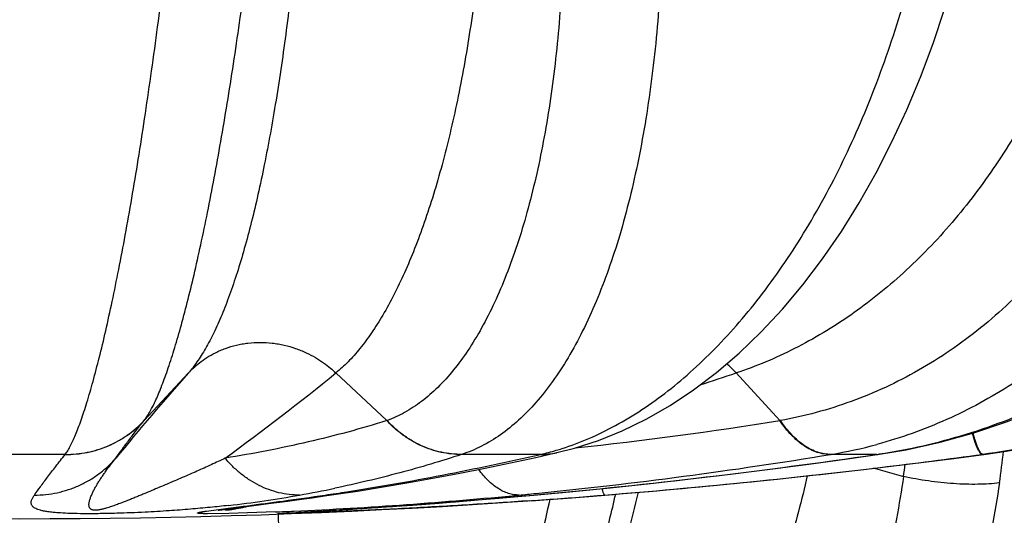
# Model space of a CAD drawing. Units: inches. Extents: x 0 to 11, y 0 to 8.5.
# Drawn here: x 4.2 to 4.8, y 2.7 to 3 of the extents above; entities that cross this region are included whole.
import ezdxf

# ---------------------------------------------------------------- set-up
doc = ezdxf.new("R2010")
doc.units = ezdxf.units.IN
doc.header["$LTSCALE"] = 0.605
doc.header["$MEASUREMENT"] = 0
doc.layers.add('ALL_ASSEMBLY_MEMBERS', color=7, linetype='CONTINUOUS')

msp = doc.modelspace()

# ---------------------------------------------------------------- linework, layer by layer
at = {"layer": 'ALL_ASSEMBLY_MEMBERS', "color": 9, "linetype": 'CONTINUOUS'}
for p, q in [((4.285068906, 2.7697059191), (4.3096851218, 2.796155203)), ((4.3916466283, 2.796155203), (4.4198730468, 2.7697059191)), ((4.6138181094, 2.796155203), (4.6380914847, 2.7697059191)), ((4.4200093554, 2.7697552751), (4.419873282, 2.7697061593)), ((4.6383675661, 2.7697552751), (4.6380921004, 2.7697061593)), ((4.2413798237, 2.7509576448), (4.1907307788, 2.7509578065)), ((4.4614943139, 2.7509578065), (4.461366842, 2.7509156473)), ((4.5053577855, 2.7509578065), (4.4614943139, 2.7509578065)), ((4.505171754, 2.7509156473), (4.5053577855, 2.7509578065)), ((4.666492681, 2.7509578065), (4.6662380838, 2.7509156473)), ((4.6918161623, 2.7509576448), (4.666492681, 2.7509578065)), ((4.6915288616, 2.7509156473), (4.6931264919, 2.751015226)), ((4.6915288616, 2.7509156473), (4.6918161623, 2.7509576448)), ((4.7507967334, 2.7509578065), (4.75048323, 2.7509156473)), ((4.7513960656, 2.7509578065), (4.7507967334, 2.7509578065)), ((4.6899029958, 2.743412472), (4.7066993493, 2.7387150453)), ((4.4961546986, 2.7278959014), (4.501487615, 2.7283743417)), ((4.501487615, 2.7283743417), (4.5026374625, 2.7284785241)), ((4.5014876147, 2.728374346), (4.5026430302, 2.7284228903)), ((4.3198378799, 2.7194932874), (4.3317451842, 2.7210911417)), ((4.3322231663, 2.7181628549), (4.3202302542, 2.7180165335)), ((4.3317451842, 2.7210911417), (4.3375815299, 2.7218384017)), ((4.3581534796, 2.7190220348), (4.3322231663, 2.7181628549)), ((4.3673773354, 2.7186025348), (4.3694256202, 2.7187244855)), ((4.3686516999, 2.7182298921), (4.3675081724, 2.7181930983))]:
    msp.add_line(p, q, dxfattribs=at)
at = {"layer": 'ALL_ASSEMBLY_MEMBERS', "color": 7, "linetype": 'CONTINUOUS'}
for p, q in [((4.5026292019, 2.749302351), (4.514334589, 2.7519151949)), ((4.6756151719, 2.7484999399), (4.6934187291, 2.7510579451)), ((4.6541166668, 2.7455309506), (4.6756151719, 2.7484999399)), ((4.3784845446, 2.726907288), (4.3852588991, 2.7278711658)), ((4.3852588991, 2.7278711658), (4.3917614404, 2.7288168369)), ((4.4926874388, 2.7275358954), (4.5014925869, 2.728319183)), ((4.5014925869, 2.728319183), (4.5213319312, 2.7301656887)), ((4.3337876954, 2.7209918003), (4.3541856246, 2.7236187497)), ((4.3541856246, 2.7236187497), (4.3647702521, 2.7250205729)), ((4.3647702521, 2.7250205729), (4.3725394725, 2.7260790311)), ((4.3725394725, 2.7260790311), (4.3784845446, 2.726907288)), ((4.4164531672, 2.7216262041), (4.434059764, 2.7228533878)), ((4.434059764, 2.7228533878), (4.448965476, 2.7239564021)), ((4.448965476, 2.7239564021), (4.4613723059, 2.7249198567)), ((4.4613723059, 2.7249198567), (4.4726742924, 2.7258335559)), ((4.4726742924, 2.7258335559), (4.4821479645, 2.7266259402)), ((4.4821479645, 2.7266259402), (4.4926874388, 2.7275358954)), ((4.326303862, 2.7199571157), (4.3267597485, 2.7200285976)), ((4.3267597485, 2.7200285976), (4.3274743926, 2.7201353045)), ((4.3274743926, 2.7201353045), (4.3283688412, 2.7202636528)), ((4.3283688412, 2.7202636528), (4.3300421404, 2.7204949185)), ((4.3300421404, 2.7204949185), (4.3337876954, 2.7209918003)), ((4.3630678763, 2.7183026968), (4.3630504309, 2.7183012698)), ((4.3630631488, 2.7183022949), (4.3633732627, 2.7183249555)), ((4.3632943187, 2.7183194184), (4.3643300236, 2.7183895108)), ((4.3643300236, 2.7183895108), (4.367741408, 2.7186016211)), ((4.367741408, 2.7186016211), (4.3794695898, 2.7192962866)), ((4.3794695898, 2.7192962866), (4.3982175185, 2.7204386852)), ((4.3982175185, 2.7204386852), (4.4164531672, 2.7216262041))]:
    msp.add_line(p, q, dxfattribs=at)
for points in [[(4.6029630009, 2.796487929), (4.6154993311, 2.8072270165), (4.627678651, 2.8189282826), (4.6394655712, 2.8315549798), (4.6508464152, 2.8450903586), (4.6617646672, 2.8594607522), (4.672198811, 2.8746302515), (4.6821288902, 2.8905612123), (4.6915045479, 2.9071567866), (4.7003089936, 2.9243681321), (4.7085303132, 2.9421498662), (4.7161320019, 2.960393191), (4.7230990852, 2.9790225166), (4.7294352283, 2.9979976048), (4.7340798363, 3.0135025635)], [(4.6934190215, 2.7510580672), (4.7081380519, 2.7535409585), (4.7270642143, 2.7577114808), (4.7458400432, 2.7629612543), (4.7644045177, 2.7692812457), (4.7827008504, 2.7766565615), (4.8006720854, 2.7850685682), (4.8182674981, 2.7945000065), (4.8354327425, 2.8049260913), (4.8521058935, 2.8163136671), (4.8682361793, 2.8286341068), (4.8837765504, 2.8418543305), (4.8986722244, 2.8559306018), (4.9128793248, 2.8708259964), (4.9263571365, 2.8864984913), (4.9390579726, 2.9028933143), (4.9509440356, 2.9199638601), (4.9619848941, 2.9376647597), (4.972146278, 2.9559409054), (4.9813984596, 2.9747396352), (4.9897174843, 2.9940043615)], [(4.514334589, 2.7519151949), (4.5240801754, 2.7544061372), (4.5373078892, 2.7586888226), (4.5505728435, 2.7640479662), (4.5638708744, 2.7705263195), (4.5771189759, 2.7781276293), (4.5901645435, 2.7867880696), (4.6029630009, 2.796487929)], [(4.3917624634, 2.7288169926), (4.4035385988, 2.7305982356), (4.4178312708, 2.7328932289), (4.4320737579, 2.7353217017), (4.4462705139, 2.7378791088), (4.4604237471, 2.7405607007), (4.4745341523, 2.7433615739), (4.4886024405, 2.7462769843), (4.5026292019, 2.749302351)], [(4.5213319312, 2.7301656887), (4.5439135101, 2.7324115414), (4.5663139629, 2.7347896781), (4.5885345652, 2.7372954118), (4.6105755234, 2.7399240097), (4.63243644, 2.7426707514), (4.6541166668, 2.7455309506)], [(4.3262101473, 2.7199421559), (4.3261669618, 2.7199344744), (4.326181962, 2.7199370226), (4.326303862, 2.7199571157)]]:
    msp.add_lwpolyline(points, dxfattribs=at)
for centre, radius, start, end in [((4.6995742774, 3.1377326826), 0.3902310886, 277.631290359, 33.5361309503), ((4.216055366, 6.7465036888), 4.03125, 262.3687125025, 277.6312903593)]:
    msp.add_arc(centre, radius, start, end, dxfattribs=at)
at = {"layer": 'ALL_ASSEMBLY_MEMBERS', "color": 9, "linetype": 'CONTINUOUS'}
for centre, radius, start, end in [((4.56493111, 2.7512316579), 0.0663937473, 42.5805488335, 48.9317252786), ((5.6253844927, 1.6349161449), 1.7548620978, 138.5682995664, 140.5969796298), ((3.498313071, 3.894119897), 1.4154756189, 305.991465407, 309.1327385259), ((1.9759235218, 10.7359533413), 8.3665334458, 288.233964723, 288.378399329), ((4.2695447402, 2.7823202548), 0.0200030398, 320.9049376075, 321.0859770703), ((4.2683185755, 5.1026324351), 2.3620494214, 276.2245250975, 279.0065717784), ((4.6243478938, 3.0066851072), 0.259176842, 279.358431726, 285.1259749488), ((4.2291527909, 2.7607286326), 0.0156515984, 321.1735310792, 321.3706019819), ((4.2471991117, 5.291497016), 2.5749072509, 275.6915629389, 279.3659392185), ((4.1859948444, 6.2005261231), 3.4864562348, 275.2108267759, 278.3372436976), ((4.5055604952, 2.789755152), 0.0388414501, 269.4265507957, 282.7297598378), ((4.505742363, 2.7898362496), 0.0388802663, 269.4332509569, 282.7491808766), ((4.4727110942, 2.8930619761), 0.1458060406, 282.9384924721, 286.4278200856), ((4.4710543619, 2.8988915067), 0.1518661385, 286.4053591184, 287.6839885136), ((4.6441202446, 3.0756636539), 0.3281903308, 278.3563927715, 278.6343466982), ((4.6920072748, 2.7606790415), 0.0097230131, 268.8802021644, 276.6167387666), ((4.6920129977, 2.7606033576), 0.0096471744, 276.634770375, 278.3776083952), ((4.2219513977, 6.6823929605), 3.966845064, 276.8341900925, 277.6567053727), ((4.2440206321, 2.8112772479), 0.521550852, 351.6002556739, 353.5519367388), ((4.2121350192, 2.8094174158), 0.4995925514, 351.8641865328, 352.6573346322), ((4.2187252973, 6.7095341877), 3.9941773386, 274.6270655448, 276.8338094877), ((4.2634029971, 3.3313527358), 0.612578944, 276.4302492979, 280.157187987), ((4.066151215, 4.9029285654), 2.1978870607, 277.7392230575, 278.3561008851), ((4.2541473667, 5.2020621301), 2.4852236031, 272.6303777026, 275.5228154432), ((4.2416315247, 3.4490000371), 0.7322221384, 280.2106512992, 281.7729603264), ((4.1847573603, 4.0945048333), 1.3808091462, 278.3617929591, 278.6186858835), ((4.3856904596, 2.769988546), 0.041614407, 269.8192755868, 278.388113286), ((4.181890636, 4.1134681755), 1.399987947, 278.618380874, 278.8640059693), ((4.2317440815, 5.4312297804), 2.7154843097, 275.5279576084, 275.7236574409), ((4.2184535589, 6.7110180086), 3.9956782475, 274.1591594855, 274.6292329969), ((3.9165653707, 6.0269076461), 3.3317769008, 277.2595232614, 277.5999185263), ((4.0394372466, 5.0987993894), 2.3955711717, 277.6227453602, 277.7414660401), ((4.2180853737, 6.715958408), 4.0006323396, 274.0265112729, 274.1592869741), ((4.2698735923, 4.8765162046), 2.1592995233, 272.3431094335, 272.6099595004)]:
    msp.add_arc(centre, radius, start, end, dxfattribs=at)
for points, knots in [([(4.3689024727, 3.028081968), (4.367461276, 3.0141875306), (4.3643420644, 2.9872650665), (4.3595728726, 2.9543094652), (4.3553091904, 2.9294255376), (4.3519818118, 2.911992339), (4.3484699456, 2.8954819024), (4.3447816352, 2.8799505151), (4.3409239229, 2.8654510401), (4.3369075288, 2.852031435), (4.3327416671, 2.8397351641), (4.3284353606, 2.8286007827), (4.3239997313, 2.8186622158), (4.32010121, 2.8112064418), (4.3169049112, 2.805891136), (4.3145487508, 2.802334501), (4.3121686758, 2.7990993129), (4.3105163667, 2.7970975748), (4.309685293, 2.7961553959)], [0, 0, 0, 0, 0.1733642399, 0.3363183124, 0.4131876405, 0.4866750672, 0.5565666514, 0.6226600085, 0.6847695319, 0.7427493527, 0.7964736987, 0.845854492, 0.8908552325, 0.9314803021, 0.950175117, 0.9678100219, 0.9844080222, 1, 1, 1, 1]), ([(4.471354378, 3.028081968), (4.4706238848, 3.021039354), (4.4690188021, 3.0071415179), (4.4661482508, 2.9866403629), (4.4628597642, 2.9667993365), (4.4591719571, 2.9476945645), (4.4551066031, 2.9293926206), (4.4506833511, 2.9119543921), (4.4459248027, 2.895438354), (4.4408542976, 2.8799006041), (4.4354937198, 2.865394172), (4.4298695003, 2.851966648), (4.424005953, 2.8396614579), (4.4179269604, 2.8285176862), (4.4116588011, 2.8185686076), (4.4052232457, 2.8098454679), (4.3986490926, 2.8023763916), (4.3939919551, 2.7980643489), (4.3916468172, 2.7961553959)], [0, 0, 0, 0, 0.0850372581, 0.1680071152, 0.2486017631, 0.326556533, 0.4016671153, 0.4737388017, 0.5425919311, 0.6080593318, 0.6699922321, 0.7282819853, 0.7828429746, 0.8336302892, 0.8806531413, 0.9239651123, 0.9636826358, 1, 1, 1, 1]), ([(4.8110933326, 3.028081968), (4.8090853765, 3.0209962617), (4.8047408529, 3.0069960335), (4.794785921, 2.9798169404), (4.7800695145, 2.9475055202), (4.758865814, 2.9116698358), (4.7384379464, 2.8846222708), (4.7206994329, 2.8650956684), (4.7068856773, 2.851656059), (4.6925016634, 2.8393437852), (4.6775994353, 2.828199856), (4.6622348848, 2.8182581178), (4.6464625706, 2.8095548798), (4.6303483641, 2.8021179328), (4.6193481423, 2.7979925171), (4.6138186078, 2.7961553959)], [0, 0, 0, 0, 0.0698126421, 0.1388832968, 0.2742921548, 0.4057041368, 0.5328459502, 0.5947932387, 0.6556437146, 0.7154160966, 0.7741493283, 0.8319051391, 0.8887557676, 0.9447665032, 1, 1, 1, 1]), ([(4.28510886, 2.7697553065), (4.2856294826, 2.7704002619), (4.2866773019, 2.7718498387), (4.2881881642, 2.7742960774), (4.2897466675, 2.7771657432), (4.2913497841, 2.7804553656), (4.2929945046, 2.7841613737), (4.29467761, 2.7882790536), (4.2963958781, 2.7928029297), (4.2988136387, 2.799607419), (4.3018779523, 2.8090926134), (4.3055271565, 2.8216289651), (4.3092361991, 2.8356210953), (4.3129768483, 2.8510010925), (4.3167256156, 2.8676957124), (4.3204568188, 2.8856261159), (4.3241505529, 2.9047076144), (4.3277859308, 2.9248516126), (4.3313457667, 2.9459669875), (4.3348144779, 2.9679577804), (4.338176444, 2.990717109), (4.340313547, 3.0061437955), (4.3413637257, 3.0139650654)], [0, 0, 0, 0, 0.0098764831, 0.0212806099, 0.0342410883, 0.0487711838, 0.0648746273, 0.0825456274, 0.1017703257, 0.1225318703, 0.1685864911, 0.2205195199, 0.2780948332, 0.3410560207, 0.4091140812, 0.4819668345, 0.5592780494, 0.6406972981, 0.725867966, 0.8144276775, 0.9059678283, 1, 1, 1, 1]), ([(4.5171270084, 3.0139650562), (4.5167186437, 3.0061412093), (4.5156803644, 2.9907015731), (4.5134267212, 2.9679312491), (4.5105059404, 2.9459277045), (4.5069336981, 2.924797704), (4.5027270618, 2.9046363988), (4.497903656, 2.8855340889), (4.4924833263, 2.8675782601), (4.4864841634, 2.8508525252), (4.4799286514, 2.8354338928), (4.4728353037, 2.8213947323), (4.4652274577, 2.8088004253), (4.4571245877, 2.7977123691), (4.4485460369, 2.7881861997), (4.4395137963, 2.7802766542), (4.4315287391, 2.7750130432), (4.424988167, 2.7717110975), (4.4216743524, 2.770356435), (4.4200094027, 2.769755326)], [0, 0, 0, 0, 0.0856453602, 0.1691330147, 0.2500957134, 0.328246008, 0.4033476326, 0.4751824842, 0.5435553236, 0.6083063653, 0.6693361466, 0.7265961204, 0.7801159143, 0.830008342, 0.8765041793, 0.919971915, 0.9609161827, 0.9806491556, 1, 1, 1, 1]), ([(4.8628351363, 3.0139650562), (4.8610665022, 3.0060931454), (4.8570920548, 2.9905330876), (4.8474413046, 2.9603427662), (4.8352196516, 2.9314544342), (4.8204991665, 2.9043481485), (4.8084003236, 2.8852183139), (4.7952214511, 2.8672387299), (4.7810148597, 2.850495661), (4.7658436869, 2.8350665219), (4.7497679142, 2.8210291177), (4.7328581097, 2.808449993), (4.7151836431, 2.7973946749), (4.6968184217, 2.7879204177), (4.6778399387, 2.780079193), (4.6583401332, 2.7739183966), (4.6450528382, 2.7709481301), (4.6383675929, 2.769755326)], [0, 0, 0, 0, 0.0688595752, 0.1369629391, 0.2704069329, 0.3357278607, 0.4000717113, 0.4634349415, 0.5258344843, 0.5873151219, 0.6479421837, 0.7078019849, 0.7670000589, 0.825669839, 0.8839680982, 0.9420420764, 1, 1, 1, 1]), ([(4.2413798307, 2.7509576448), (4.2418597546, 2.7516095447), (4.2428237842, 2.7530838725), (4.2442078141, 2.7555771895), (4.2456406752, 2.7585241346), (4.2471197734, 2.761921574), (4.2486425673, 2.765766265), (4.2502063104, 2.7700537449), (4.2518082166, 2.7747787954), (4.2540742805, 2.7819185006), (4.2569596743, 2.7919007914), (4.2604149819, 2.8051242331), (4.2639509573, 2.8199294805), (4.2675410794, 2.8362456945), (4.2711620912, 2.8539956305), (4.2747885068, 2.8730945413), (4.2783996941, 2.8934508205), (4.2819737543, 2.914967623), (4.285492371, 2.937544831), (4.2889385909, 2.9610764871), (4.2922953468, 2.9854441563), (4.2944389068, 3.0019631805), (4.2954947403, 3.0103398223)], [0, 0, 0, 0, 0.0091322908, 0.0198411289, 0.032154311, 0.0460842463, 0.061634225, 0.0787985472, 0.0975640265, 0.1179148398, 0.1632989831, 0.2147677339, 0.2720889242, 0.3350079653, 0.4032307821, 0.4764485966, 0.5543123062, 0.6364566966, 0.7225077182, 0.8120834704, 0.9047527961, 1, 1, 1, 1]), ([(4.5715890715, 3.0103398223), (4.5710996118, 3.0019582362), (4.5698711451, 2.9854195518), (4.5672430189, 2.9610380553), (4.5638628901, 2.9374903896), (4.5597487225, 2.9148947962), (4.5549200597, 2.8933562924), (4.5493975231, 2.8729741127), (4.5432051441, 2.8538437029), (4.5363646825, 2.836055961), (4.528904831, 2.8196931926), (4.5208491035, 2.8048325608), (4.5122284112, 2.7915421331), (4.5030694964, 2.779885416), (4.4934001377, 2.769919112), (4.4832526842, 2.7616973414), (4.4743256436, 2.7562840189), (4.4670343469, 2.7529232498), (4.4633460139, 2.7515589523), (4.4614943139, 2.7509578065)], [0, 0, 0, 0, 0.085316336, 0.1684892587, 0.249146549, 0.3269998716, 0.4018155031, 0.4733808929, 0.541509793, 0.6060548561, 0.6669345659, 0.7241214667, 0.7776704686, 0.8277207863, 0.8745285265, 0.918481336, 0.9600890798, 0.9802168235, 1, 1, 1, 1]), ([(4.5171862566, 2.7542015889), (4.5222299798, 2.755809366), (4.5323364342, 2.7596155876), (4.5471517576, 2.7668698927), (4.5618047666, 2.7757295454), (4.5762288155, 2.786149346), (4.5903575975, 2.7980856759), (4.604129037, 2.8114827211), (4.6174762348, 2.8262848895), (4.6303381957, 2.8424267273), (4.642656991, 2.8598389646), (4.6584919796, 2.8849889313), (4.6727453815, 2.9120316244), (4.6854112635, 2.9406138183), (4.6942356892, 2.9631600952), (4.7022310792, 2.9864523617), (4.7069607868, 3.0023123765), (4.7091821039, 3.0103398223)], [0, 0, 0, 0, 0.0478152041, 0.0973568457, 0.1488011303, 0.2022881761, 0.2579132003, 0.3157142285, 0.3756930363, 0.4378184973, 0.5020305222, 0.5682440806, 0.7061567887, 0.777625771, 0.8505609326, 0.924768619, 1, 1, 1, 1]), ([(4.9112971821, 3.0103398223), (4.9095220052, 3.0025262461), (4.9055571558, 2.9870689301), (4.8983522967, 2.9643801418), (4.8899439683, 2.9423913569), (4.8803673709, 2.9212001498), (4.869663799, 2.9008908099), (4.8578721322, 2.8815454122), (4.8450419243, 2.8632403253), (4.8312200181, 2.8460530043), (4.8164604264, 2.8300542591), (4.800820904, 2.8153085489), (4.78435869, 2.8018802088), (4.7671409945, 2.789821233), (4.7492318707, 2.7791852967), (4.7306997668, 2.7700160829), (4.7116174802, 2.762352868), (4.6985619045, 2.7582670398), (4.6919780633, 2.756487594)], [0, 0, 0, 0, 0.0682067731, 0.1357538824, 0.2025340005, 0.268485217, 0.3335875731, 0.3978309242, 0.4612115892, 0.5237368784, 0.5854355149, 0.6463546627, 0.7065562378, 0.7661168182, 0.8251256355, 0.8836931945, 0.9419452061, 1, 1, 1, 1]), ([(4.6933908155, 2.7511928477), (4.7015113719, 2.7524259402), (4.7177220924, 2.7555131719), (4.7417076191, 2.761936352), (4.7653230012, 2.7701426527), (4.7884474214, 2.7800867743), (4.8109703705, 2.7917211887), (4.8327840459, 2.8049894864), (4.8537834168, 2.8198267132), (4.8738628105, 2.8361658553), (4.8929288103, 2.8539248283), (4.9108851833, 2.8730239892), (4.9276497975, 2.8933680596), (4.9431402196, 2.9148633917), (4.957284587, 2.9374098689), (4.970016469, 2.9609032569), (4.9812716366, 2.9852257765), (4.9877564008, 3.0019031912), (4.9907365564, 3.0103398223)], [0, 0, 0, 0, 0.0595188023, 0.1194501745, 0.1797792894, 0.2405215519, 0.3017008985, 0.3633257834, 0.4253879492, 0.4878751171, 0.5507714976, 0.6140559648, 0.6776982042, 0.7416618775, 0.8059167504, 0.8704353187, 0.9351633071, 1, 1, 1, 1]), ([(5.0647158095, 3.0103398223), (5.0618753323, 3.0018635674), (5.0556020465, 2.9851009488), (5.0444795982, 2.9606757457), (5.0316896884, 2.9370883502), (5.0172981435, 2.9144582864), (5.0013729836, 2.8928910756), (4.9839882806, 2.8724879349), (4.9652282358, 2.8533437986), (4.9451775178, 2.8355549317), (4.9239348647, 2.8192015812), (4.9015966541, 2.8043669439), (4.8782723204, 2.7911177972), (4.854070532, 2.7795201727), (4.8291040841, 2.7696297755), (4.8034894128, 2.7614949363), (4.7773566535, 2.7551597841), (4.7596758509, 2.7521519245), (4.7507967334, 2.7509578065)], [0, 0, 0, 0, 0.0625124637, 0.1250391967, 0.1875328156, 0.2499889607, 0.3124258828, 0.374855733, 0.437281223, 0.4997071383, 0.5621419769, 0.624594453, 0.6870696471, 0.7495705864, 0.8121093013, 0.8747041862, 0.9373510138, 1, 1, 1, 1]), ([(4.309685293, 2.7961553959), (4.3105483834, 2.797082757), (4.3125117389, 2.7990299708), (4.3159072051, 2.8019142276), (4.3200237017, 2.8048295317), (4.3239664027, 2.8070656916), (4.3274592473, 2.8086904329), (4.331276943, 2.8102091242), (4.3353212395, 2.8114270836), (4.3395343244, 2.8123028291), (4.3439196511, 2.8129516201), (4.3495245188, 2.8132753443), (4.3551504887, 2.8129477843), (4.3596058478, 2.8123007239), (4.3639519539, 2.8114213173), (4.3681582648, 2.8102014445), (4.3721694001, 2.8086873695), (4.375889719, 2.80705956), (4.3801386842, 2.8048209667), (4.3846457254, 2.8019092656), (4.3884304527, 2.7990278949), (4.3906573046, 2.7970826087), (4.3916468172, 2.7961553959)], [0, 0, 0, 0, 0.041751013, 0.0910332822, 0.1466657241, 0.207748979, 0.2401133686, 0.2735624516, 0.3430986694, 0.3789409975, 0.4153144886, 0.4891203388, 0.5635127698, 0.6006048331, 0.6374240444, 0.7095861892, 0.7446098685, 0.7786726823, 0.8433654288, 0.9026325367, 0.9553096246, 1, 1, 1, 1]), ([(4.2413461438, 2.7509156473), (4.2454356907, 2.7508829398), (4.2515996433, 2.7514722137), (4.2595313765, 2.7534939221), (4.2652866582, 2.7556199783), (4.2707833968, 2.7583287758), (4.2776739913, 2.7626745361), (4.2823096784, 2.7667266698), (4.2850691145, 2.7697061593)], [0, 0, 0, 0, 0.2507173549, 0.3760938076, 0.5011887183, 0.6261271482, 0.7510397969, 1, 1, 1, 1]), ([(4.2413799527, 2.7509578853), (4.2454701846, 2.7509255475), (4.2516351254, 2.7515154934), (4.2595680367, 2.7535382507), (4.265324148, 2.7556651743), (4.2708216276, 2.7583749006), (4.2777130449, 2.7627219479), (4.2823492011, 2.7667751122), (4.28510886, 2.7697553065)], [0, 0, 0, 0, 0.2507164091, 0.3760933871, 0.5011890709, 0.6261282275, 0.7510412634, 1, 1, 1, 1]), ([(4.2694023618, 2.7488521395), (4.2703895569, 2.7502398794), (4.2725430068, 2.7532583858), (4.2761046695, 2.7581288104), (4.2803241018, 2.7637053568), (4.2834060523, 2.7676274552), (4.2850691157, 2.7697061582)], [0, 0, 0, 0, 0.1958503652, 0.4264073344, 0.6938587318, 1, 1, 1, 1]), ([(4.4198732817, 2.769706159), (4.4055045254, 2.7651811648), (4.3757971357, 2.7571847893), (4.3456019499, 2.7513515461), (4.3301381714, 2.7488521402)], [0, 0, 0, 0, 0.4902364507, 1, 1, 1, 1]), ([(4.461366842, 2.7509156476), (4.459477182, 2.7508992127), (4.4556744931, 2.7510821143), (4.4500123009, 2.751982885), (4.4444294274, 2.7535041266), (4.4389921233, 2.7556338444), (4.433754727, 2.758344954), (4.4287737256, 2.7616133057), (4.424103029, 2.7653957242), (4.421237356, 2.768222478), (4.4198732817, 2.769706159)], [0, 0, 0, 0, 0.1209245389, 0.2430218818, 0.3661978535, 0.4904697919, 0.6160004789, 0.7429069791, 0.8710311726, 1, 1, 1, 1]), ([(4.4614943139, 2.7509578065), (4.4596050383, 2.7509415578), (4.455803096, 2.7511248758), (4.4501420506, 2.752026366), (4.4445602979, 2.7535484177), (4.4391240889, 2.7556790228), (4.4338877582, 2.7583910819), (4.4289077923, 2.7616604296), (4.4242380965, 2.7654438711), (4.4213731023, 2.7682712722), (4.4200093554, 2.7697552751)], [0, 0, 0, 0, 0.1209119334, 0.2429994255, 0.366168943, 0.4904383131, 0.6159706088, 0.7428830201, 0.8710172881, 1, 1, 1, 1]), ([(4.6662380838, 2.7509156476), (4.6650104391, 2.7508990837), (4.6625020601, 2.7510892316), (4.6587618292, 2.7520058183), (4.655035814, 2.7535458227), (4.6500054595, 2.7564905953), (4.6453243361, 2.7605685932), (4.6410725762, 2.7654765111), (4.6390623987, 2.7682498619), (4.6380921003, 2.769706159)], [0, 0, 0, 0, 0.104623677, 0.2131356961, 0.3268792826, 0.4469472711, 0.708592322, 0.8508785136, 1, 1, 1, 1]), ([(4.666492681, 2.7509578065), (4.6652660301, 2.7509414298), (4.6627595765, 2.7511320233), (4.659022287, 2.7520493738), (4.6552991407, 2.7535902248), (4.6502722668, 2.7565364292), (4.6455946426, 2.760615762), (4.6413459925, 2.7655247619), (4.6393372125, 2.7682986862), (4.6383675661, 2.7697552751)], [0, 0, 0, 0, 0.1045792037, 0.2130559209, 0.3267767014, 0.4468363092, 0.7085095235, 0.8508309695, 1, 1, 1, 1]), ([(4.75048323, 2.7509156476), (4.7503945818, 2.7509090287), (4.7502003588, 2.7509342695), (4.7499158327, 2.7510738931), (4.749624483, 2.7513079292), (4.7493235321, 2.7516358469), (4.749011812, 2.7520579053), (4.7486894068, 2.7525743636), (4.7483567394, 2.753185063), (4.747874985, 2.7541769137), (4.7472602245, 2.7556512656), (4.7465220121, 2.7576963385), (4.7457557515, 2.7600880294), (4.7452588002, 2.7618032117), (4.7450048669, 2.7627155846)], [0, 0, 0, 0, 0.0199731161, 0.0428893301, 0.070412679, 0.103488424, 0.1426358283, 0.1881446797, 0.2401793225, 0.2988156834, 0.4358240634, 0.598824881, 0.7872143108, 1, 1, 1, 1]), ([(4.7507967334, 2.7509578065), (4.7507084415, 2.750951248), (4.7505147965, 2.7509768549), (4.7502313875, 2.7511173598), (4.7499411228, 2.7513525242), (4.7496411799, 2.7516818926), (4.7493303908, 2.7521057445), (4.7490088486, 2.7526243483), (4.7486769836, 2.7532375409), (4.7481962343, 2.7542334576), (4.7475825873, 2.7557136325), (4.7468454694, 2.7577665264), (4.7460801143, 2.7601671689), (4.7455836087, 2.7618886316), (4.7453298753, 2.7628043137)], [0, 0, 0, 0, 0.0198398755, 0.0426460263, 0.0700873104, 0.103106342, 0.142218548, 0.1877104997, 0.2397440968, 0.2983929069, 0.435460055, 0.5985568098, 0.7870722661, 1, 1, 1, 1]), ([(4.2242123667, 2.7283743417), (4.2253281415, 2.7299115638), (4.2277377108, 2.7332257373), (4.2316754313, 2.7385311211), (4.2362556074, 2.7445203736), (4.2395705051, 2.7487092257), (4.2413461438, 2.7509156473)], [0, 0, 0, 0, 0.2012365044, 0.4341034621, 0.6999507339, 1, 1, 1, 1]), ([(4.461366842, 2.7509156473), (4.4500208503, 2.7471614373), (4.4267317302, 2.7402627545), (4.4030923893, 2.734695907), (4.3910297884, 2.732181079)], [0, 0, 0, 0, 0.4923578912, 1, 1, 1, 1]), ([(4.3976143661, 2.7302004776), (4.4153266303, 2.7329626121), (4.4513022913, 2.7392771463), (4.4870405172, 2.7468099307), (4.505171754, 2.7509156473)], [0, 0, 0, 0, 0.4909090273, 1, 1, 1, 1]), ([(4.2242123667, 2.728374346), (4.2263436685, 2.728368582), (4.2306140424, 2.7285878772), (4.2369464522, 2.7295931128), (4.2431366103, 2.731266695), (4.2491056263, 2.7335950448), (4.2547890756, 2.7365466526), (4.260120807, 2.7400939138), (4.2650386633, 2.7441865314), (4.2680080176, 2.7472484232), (4.2694023618, 2.7488521395)], [0, 0, 0, 0, 0.1250202685, 0.2502611375, 0.3754345149, 0.5004316443, 0.6253715763, 0.750375554, 0.8753432618, 1, 1, 1, 1]), ([(4.3301381789, 2.7488521477), (4.3275622721, 2.7476078633), (4.3223358764, 2.7451572499), (4.3157232251, 2.7421898415), (4.3103407052, 2.7398310312), (4.3062397983, 2.7380536374), (4.3020935737, 2.7362695441), (4.2978982968, 2.7344770629), (4.2936485694, 2.7326716727), (4.289334181, 2.7308522803), (4.2856913074, 2.7293289124), (4.2827326096, 2.7281024295), (4.2804739035, 2.7271710254), (4.2781773253, 2.7262344242), (4.2758298163, 2.7252973284), (4.2734182837, 2.7243576588), (4.2713592265, 2.7235775101), (4.2696643689, 2.7229532087), (4.2678778431, 2.7223086735), (4.2660108334, 2.7216713401), (4.2640224666, 2.7210623177), (4.2623307658, 2.7205960428), (4.2609513165, 2.7202860908), (4.2599250571, 2.7201096459), (4.2593257128, 2.720028698), (4.2586905338, 2.7199721072), (4.2580561364, 2.7199465807), (4.2574730363, 2.7199680159), (4.2569805777, 2.7200245401), (4.2565847243, 2.7201033633), (4.2562724263, 2.7201990998), (4.2560194839, 2.7203010993), (4.2557518106, 2.7204337841), (4.2554825474, 2.7206109577), (4.2552264527, 2.7208397011), (4.2549770414, 2.7211385233), (4.2547582482, 2.7215260586), (4.2546046344, 2.7220058868), (4.2545300891, 2.7224830353), (4.2545094073, 2.7229576902), (4.2545287249, 2.7235887776), (4.2546300005, 2.7243770861), (4.2548386252, 2.7253157253), (4.2551166741, 2.7262511287), (4.255450748, 2.7271827418), (4.2558254164, 2.7281107027), (4.2563674309, 2.7293466465), (4.2571135485, 2.7308780193), (4.2580900656, 2.7326939236), (4.2591368492, 2.7344962225), (4.2602426865, 2.7362880442), (4.2614018516, 2.7380715731), (4.2626107318, 2.7398508375), (4.2643020881, 2.7422440315), (4.2665519897, 2.7452603529), (4.2684319219, 2.7476455208), (4.2694023534, 2.7488521468)], [0, 0, 0, 0, 0.0756978774, 0.1527340515, 0.1917853451, 0.2312030217, 0.271003535, 0.3112261226, 0.3519242356, 0.3931841834, 0.4351268471, 0.4564086539, 0.4779356914, 0.4997775591, 0.5220384362, 0.544819801, 0.5682626225, 0.5803025389, 0.5926134654, 0.6185194521, 0.6324944879, 0.6476354935, 0.6649468631, 0.6698753261, 0.6751871513, 0.6809453878, 0.686744387, 0.6919760983, 0.6963684876, 0.6998485132, 0.702640627, 0.7049988883, 0.7070579825, 0.7105387122, 0.7134909246, 0.7161119989, 0.7208099783, 0.7251592668, 0.7293765803, 0.7335521653, 0.7377147975, 0.7460721447, 0.7545350302, 0.7631358982, 0.7718769968, 0.7807145869, 0.7896121516, 0.8075842722, 0.8257722217, 0.8441602221, 0.8627278392, 0.8814834863, 0.9004423382, 0.9196450791, 0.9590259344, 1, 1, 1, 1]), ([(4.3714308589, 2.728374337), (4.3695174669, 2.7283685582), (4.3656687933, 2.7285901629), (4.3599521053, 2.7295993911), (4.3543374235, 2.7312779555), (4.3488969327, 2.7336112983), (4.3436888029, 2.7365675036), (4.3387738359, 2.7401179437), (4.3342086104, 2.7442122421), (4.3314444075, 2.7472572351), (4.3301381789, 2.7488521477)], [0, 0, 0, 0, 0.1205416963, 0.2421872088, 0.3649337182, 0.4888964441, 0.6143351382, 0.7414491327, 0.8701252299, 1, 1, 1, 1]), ([(4.4933306146, 2.7283743371), (4.4923541773, 2.7283695428), (4.4903685863, 2.728522871), (4.4874107407, 2.7292202483), (4.4844692481, 2.7303780642), (4.4815724734, 2.7319890096), (4.4787417842, 2.7340368851), (4.4759953241, 2.7365046257), (4.4733544234, 2.7393749845), (4.4717184634, 2.7414867458), (4.4709204034, 2.7425995725)], [0, 0, 0, 0, 0.1063334414, 0.2157940828, 0.3297840845, 0.4494679937, 0.5758003781, 0.70946147, 0.8508738833, 1, 1, 1, 1]), ([(4.653286895, 2.7390814588), (4.6517756672, 2.7324160315), (4.6485364281, 2.7192664924), (4.6429813898, 2.6999480063), (4.6367955412, 2.6812773652), (4.6278669509, 2.6576524651), (4.6177149976, 2.6352290416), (4.6063207727, 2.6142478169), (4.5974183355, 2.5996624689), (4.5880665426, 2.5860425235), (4.5783023189, 2.5734281389), (4.5681581962, 2.5618578897), (4.5544303379, 2.5481255633), (4.5365207507, 2.5335678638), (4.5207738312, 2.5245190781), (4.5128455943, 2.5209053959)], [0, 0, 0, 0, 0.0765331621, 0.1516058754, 0.2250392845, 0.2967133381, 0.4343653069, 0.5002149473, 0.563979898, 0.625620858, 0.685126801, 0.7425063261, 0.7978050287, 0.9024331457, 1, 1, 1, 1]), ([(4.706699361, 2.7387150562), (4.7055749947, 2.7308698668), (4.7029881192, 2.7153753177), (4.6980518066, 2.6925882167), (4.6921140935, 2.6705668681), (4.6852047842, 2.6494183016), (4.6773553089, 2.6292375897), (4.6685988176, 2.6101155534), (4.6589729447, 2.5921397437), (4.6485134709, 2.5753959628), (4.6372640638, 2.5599616567), (4.6252643636, 2.5459131339), (4.6125627762, 2.5333178133), (4.5992055047, 2.5222414451), (4.5852431331, 2.5127429663), (4.5707293063, 2.50487679), (4.5557323334, 2.4986937696), (4.5454219779, 2.4957019632), (4.5402346387, 2.494505326)], [0, 0, 0, 0, 0.0759545545, 0.1504854321, 0.2233660877, 0.2944423537, 0.3636082147, 0.4307765557, 0.4958821816, 0.5588940237, 0.6198309338, 0.6787532079, 0.7357732182, 0.7910532844, 0.8448191582, 0.8973567588, 0.9489802306, 1, 1, 1, 1]), ([(4.7599767595, 2.7350898443), (4.758046183, 2.7348629286), (4.7540310295, 2.7345155676), (4.7478109391, 2.7342872371), (4.7412538095, 2.7343382876), (4.7320972116, 2.7347874528), (4.7228091674, 2.7357838262), (4.7135549381, 2.7372901515), (4.7089650144, 2.7382125417), (4.706699361, 2.7387150562)], [0, 0, 0, 0, 0.1087554772, 0.2253452253, 0.348122977, 0.4755044043, 0.7381501065, 0.8701607316, 1, 1, 1, 1]), ([(4.974893939, 2.7387150562), (4.9725983493, 2.730818905), (4.9674998421, 2.7152046547), (4.9583530669, 2.6923956538), (4.9477590655, 2.6703553083), (4.9357701228, 2.6491915553), (4.9224404552, 2.628999953), (4.9078286377, 2.6098724769), (4.8920009553, 2.5918966239), (4.8750237518, 2.5751605954), (4.8569746371, 2.5597404958), (4.8379291007, 2.5457144807), (4.817973844, 2.5331478828), (4.7971949896, 2.5221056559), (4.7756830506, 2.5126440476), (4.7535324061, 2.5048139905), (4.7308520413, 2.49866183), (4.7154603605, 2.4956974393), (4.7077206668, 2.494505326)], [0, 0, 0, 0, 0.064536784, 0.1288030326, 0.1927341491, 0.2563143391, 0.3195559277, 0.382471416, 0.4450713632, 0.5073749234, 0.5694128788, 0.6312230245, 0.6928465413, 0.7543291059, 0.8157296541, 0.8771173504, 0.9385405928, 1, 1, 1, 1]), ([(4.7599768002, 2.7350898223), (4.7587342391, 2.7266845646), (4.7558729853, 2.7100848992), (4.7504083975, 2.6856847477), (4.7438309504, 2.6621174301), (4.7361744049, 2.6395015397), (4.7274743835, 2.6179421234), (4.7177689373, 2.5975391614), (4.7071021021, 2.5783882405), (4.6955156852, 2.560582984), (4.683062156, 2.5442061255), (4.669789065, 2.5293392501), (4.6557552852, 2.5160522738), (4.6410173364, 2.504412729), (4.6256369346, 2.4944796033), (4.6096795412, 2.4863050897), (4.5932247683, 2.4799377736), (4.5819404077, 2.4769053286), (4.5762674257, 2.4757078065)], [0, 0, 0, 0, 0.0755573483, 0.149721645, 0.2222661098, 0.2930393598, 0.3619405209, 0.4288891667, 0.4938280407, 0.5567350139, 0.6176392257, 0.676610458, 0.7337693879, 0.7892828726, 0.8433764962, 0.8963292047, 0.9484404283, 1, 1, 1, 1]), ([(4.616240923, 2.4764651276), (4.6231013918, 2.4777762925), (4.6368237266, 2.4810175471), (4.6570935527, 2.4876188973), (4.6770986741, 2.4959691751), (4.6967384846, 2.5060212565), (4.7159187621, 2.5177288406), (4.7345480549, 2.5310345423), (4.7525357677, 2.5458754919), (4.7697913879, 2.562184153), (4.786235421, 2.5798817229), (4.8071164417, 2.605406588), (4.8307107904, 2.6403660557), (4.8503626154, 2.6782722775), (4.8637315474, 2.7102552214), (4.8695999016, 2.7267450443), (4.8723210407, 2.7350898223)], [0, 0, 0, 0, 0.0549823682, 0.1108377473, 0.1676338237, 0.2254479465, 0.2843462951, 0.3443642987, 0.4055093199, 0.4677733435, 0.5311316841, 0.5955450702, 0.7272269005, 0.8623014329, 0.9309064721, 1, 1, 1, 1]), ([(5.0152379831, 2.7350898223), (5.012775568, 2.7266299079), (5.0072931692, 2.7099017597), (4.9974261082, 2.6854781995), (4.985971594, 2.6618909264), (4.9729885066, 2.6392595445), (4.9585379633, 2.6176896591), (4.9426863846, 2.5972825148), (4.9255095908, 2.5781334715), (4.9070832845, 2.5603386612), (4.8874968742, 2.5439790504), (4.8668368908, 2.5291378659), (4.8452028677, 2.5158824799), (4.8226933197, 2.5042792167), (4.7994112312, 2.4943840882), (4.7754633985, 2.4862457252), (4.7509706059, 2.4799084777), (4.7343664522, 2.4769013578), (4.7260213777, 2.4757078065)], [0, 0, 0, 0, 0.0643576844, 0.1284673569, 0.1922643296, 0.2557342116, 0.3188914849, 0.3817504952, 0.4443227363, 0.506627618, 0.5686956827, 0.6305629599, 0.6922681107, 0.7538521595, 0.8153685165, 0.8768793853, 0.9384252287, 1, 1, 1, 1]), ([(4.3320079038, 2.7226275684), (4.3285962756, 2.722239326), (4.3215429759, 2.7214909893), (4.3105226542, 2.7204887149), (4.2984759291, 2.7195804171), (4.2848324246, 2.7187776784), (4.2721152269, 2.7182699895), (4.2607881009, 2.7180279233), (4.2522064087, 2.7179894951), (4.2448402218, 2.7181179052), (4.2391949716, 2.7183717095), (4.2350394272, 2.7186950661), (4.2319193589, 2.7190616824), (4.2295177085, 2.7194604538), (4.2276400695, 2.7198873295), (4.2261635524, 2.7203404929), (4.2250050957, 2.7208189126), (4.224106166, 2.7213228357), (4.2234249255, 2.7218534249), (4.2229317244, 2.722411898), (4.2226056591, 2.7229974803), (4.2224295687, 2.7236062026), (4.2223862128, 2.7242337234), (4.2224594203, 2.7248785292), (4.2226363119, 2.7255413918), (4.2229072315, 2.7262236869), (4.2234019438, 2.7271950081), (4.2238698619, 2.7279024443), (4.2242123667, 2.7283743417)], [0, 0, 0, 0, 0.0883619611, 0.1825213612, 0.2847586716, 0.3992405975, 0.5342165115, 0.6122567263, 0.6907915502, 0.7550466689, 0.8018281652, 0.836192522, 0.8622868684, 0.8826483416, 0.8988145914, 0.9118039212, 0.9223494307, 0.9310097966, 0.9382458146, 0.9444676342, 0.9500550347, 0.9553514687, 0.9606419215, 0.9661371546, 0.9719771213, 0.978246948, 0.984994622, 1, 1, 1, 1]), ([(4.3694256202, 2.7187244855), (4.3715290704, 2.7188491593), (4.3759213111, 2.7191072572), (4.3852296314, 2.719659464), (4.3976266943, 2.7204180347), (4.4130980918, 2.7214204541), (4.4347083941, 2.7229080325), (4.4624579327, 2.7249992461), (4.4848303097, 2.7268880681), (4.4961546986, 2.7278959014)], [0, 0, 0, 0, 0.049749279, 0.103878979, 0.2201543247, 0.3429889059, 0.4699211407, 0.7315762501, 1, 1, 1, 1]), ([(4.4707399723, 2.5397688828), (4.4726996981, 2.5424673763), (4.4765903062, 2.5480650277), (4.4822245726, 2.5568532338), (4.4877695794, 2.5661975754), (4.4951574766, 2.5796076568), (4.5040613814, 2.597660177), (4.5140346148, 2.6208678497), (4.5234001409, 2.6458132534), (4.5320857127, 2.6723180342), (4.5400289177, 2.7001885857), (4.5447310634, 2.7192856702), (4.5469552354, 2.7290191887)], [0, 0, 0, 0, 0.0487415567, 0.0995996719, 0.1525394806, 0.2075140302, 0.3233318162, 0.4465527478, 0.5765460007, 0.7126282443, 0.8540774445, 1, 1, 1, 1]), ([(4.5594122862, 2.7299918447), (4.5575365231, 2.7219725718), (4.5535638287, 2.7062326089), (4.5468266739, 2.6832398228), (4.539419941, 2.6612971568), (4.5313734112, 2.6405077927), (4.5227186058, 2.6209672851), (4.5134921162, 2.6027653266), (4.5037290738, 2.5859889886), (4.4967009912, 2.5755209324), (4.4930985746, 2.5705625454)], [0, 0, 0, 0, 0.1422083863, 0.2802357916, 0.4136134614, 0.541982391, 0.665028116, 0.7824879442, 0.8941713247, 1, 1, 1, 1]), ([(4.5409346917, 2.728374333), (4.5409087163, 2.7283731334), (4.5408523746, 2.728381836), (4.5407708484, 2.7284245535), (4.5406887104, 2.7284948066), (4.540566968, 2.7286371911), (4.5404149163, 2.7288911996), (4.5402353581, 2.7292824077), (4.5400471385, 2.729783716), (4.5398507335, 2.7303945503), (4.5396468696, 2.7311146076), (4.5395150038, 2.7316325761), (4.5394473967, 2.731909402)], [0, 0, 0, 0, 0.0198204325, 0.0423649875, 0.0693398117, 0.1017424019, 0.1847768746, 0.293818412, 0.429668974, 0.5926326082, 0.7827919871, 1, 1, 1, 1]), ([(4.3446823392, 2.722391251), (4.343954684, 2.7222395789), (4.342488156, 2.7219360563), (4.3406455042, 2.7215635568), (4.3391511274, 2.7212685454), (4.3380116178, 2.7210480942), (4.3368559027, 2.7208298861), (4.3358809763, 2.7206517745), (4.3350903414, 2.7205126522), (4.334488436, 2.7204097196), (4.3338792511, 2.7203096536), (4.3332618776, 2.7202138338), (4.3326392728, 2.7201234897), (4.3320206204, 2.7200439003), (4.3314281855, 2.7199843912), (4.3309085243, 2.7199533555), (4.3305430722, 2.7199528548), (4.3303280641, 2.7199814477), (4.3302250577, 2.7200080977), (4.3301544241, 2.7200409721), (4.3301100848, 2.7200797103), (4.3300932409, 2.7201261746), (4.3301025364, 2.7201732054), (4.330128379, 2.7202189319), (4.3301667103, 2.7202656325), (4.3302149533, 2.7203138099), (4.3302941207, 2.7203823395), (4.3304125306, 2.7204684678), (4.3305149377, 2.7205331708), (4.3305700362, 2.7205664303)], [0, 0, 0, 0, 0.1436030958, 0.2893344622, 0.3631962502, 0.4378855117, 0.5135669211, 0.5904224378, 0.629355046, 0.6686623397, 0.7083970645, 0.7486243079, 0.7893645909, 0.8299385434, 0.8691291772, 0.9043540613, 0.9305445782, 0.9395223904, 0.9461986645, 0.9510153063, 0.9544862398, 0.957273107, 0.9601150987, 0.9634454943, 0.9673502462, 0.9717535719, 0.9766053081, 0.9875660174, 1, 1, 1, 1]), ([(4.4990019678, 2.7252009632), (4.4878766583, 2.7244178324), (4.4656392974, 2.7229459012), (4.4378642136, 2.7213408777), (4.4157472262, 2.7202044635), (4.3994173622, 2.7194367788), (4.3860775148, 2.7188702627), (4.3758696467, 2.7184781161), (4.3709918967, 2.718306299), (4.3686516999, 2.7182298921)], [0, 0, 0, 0, 0.2563026576, 0.5121467731, 0.6393543469, 0.7652408303, 0.8878355995, 0.9461914321, 1, 1, 1, 1]), ([(4.3939066979, 2.4836212499), (4.3968349475, 2.4855951519), (4.4027002809, 2.4900634024), (4.4111502622, 2.497873251), (4.4195636778, 2.5070174202), (4.4279051336, 2.5174633803), (4.4361424314, 2.5291732245), (4.4442413814, 2.5421044417), (4.4521651769, 2.5562113654), (4.4598829647, 2.5714415037), (4.4673610802, 2.5877401485), (4.4745683324, 2.6050474172), (4.4814775691, 2.6232986313), (4.4880590815, 2.6424279929), (4.4942896904, 2.662366734), (4.500146193, 2.6830434978), (4.5056053535, 2.7043786851), (4.5089382011, 2.7188521108), (4.5105371198, 2.7261810745)], [0, 0, 0, 0, 0.0386486374, 0.0805237009, 0.1257813626, 0.1745085853, 0.2267218524, 0.2823840425, 0.3414258128, 0.4037390506, 0.4691941751, 0.5376358305, 0.6088811998, 0.6827377281, 0.7590041275, 0.8374721481, 0.9179036026, 1, 1, 1, 1]), ([(4.3202302542, 2.7180165335), (4.3196594254, 2.7180202694), (4.3188495652, 2.7180294618), (4.317831024, 2.7180540281), (4.3172034758, 2.7180753975), (4.316662695, 2.7181004793), (4.3162041997, 2.7181289515), (4.3158226533, 2.7181604193), (4.3155125019, 2.7181945628), (4.3152681468, 2.7182308775), (4.315084273, 2.7182694669), (4.3149669457, 2.718305034), (4.3149007445, 2.7183370908), (4.3148623047, 2.7183625606), (4.3148363959, 2.7183965317), (4.3148410259, 2.7184322454), (4.3148555499, 2.7184566154), (4.3148794237, 2.7184806344), (4.3149277353, 2.7185158945), (4.3150118397, 2.7185587735), (4.3151381685, 2.7186087853), (4.3152957396, 2.7186603365), (4.3154823284, 2.7187133121), (4.315695992, 2.7187675581), (4.3159348541, 2.7188229963), (4.3162986719, 2.718901298), (4.3168056042, 2.7190002585), (4.3174709695, 2.7191191095), (4.3182055653, 2.7192415565), (4.3190020757, 2.7193674473), (4.319553132, 2.7194508767), (4.3198378799, 2.7194932874)], [0, 0, 0, 0, 0.1614129777, 0.2290034267, 0.2880864963, 0.3389599614, 0.3820758999, 0.4179756305, 0.4472028789, 0.4702934012, 0.4877985689, 0.5002967094, 0.5048703458, 0.5084692291, 0.5134776887, 0.5156907674, 0.5182386794, 0.5213743983, 0.5252108872, 0.5351068495, 0.5479507002, 0.5636199833, 0.5819590463, 0.6027900655, 0.6259461284, 0.6512923929, 0.708016537, 0.7719820579, 0.8424067438, 0.9185955264, 1, 1, 1, 1]), ([(4.3594959953, 2.718024322), (4.3597030821, 2.7101494076), (4.3600155333, 2.694641057), (4.3601768737, 2.6717764663), (4.3600242991, 2.6497447219), (4.3595592029, 2.6286430504), (4.3587829625, 2.6085604078), (4.3576972806, 2.5895835578), (4.3563035304, 2.5717954691), (4.354603803, 2.5552737576), (4.3526007568, 2.5400902822), (4.3506339866, 2.5283219836), (4.3488887427, 2.5196358854), (4.3475390549, 2.5136643102), (4.3461152854, 2.5080734283), (4.3446179749, 2.502869256), (4.3430480947, 2.4980569955), (4.3414063596, 2.4936414905), (4.33969351, 2.4896273914), (4.3379097333, 2.4860192125), (4.3360566296, 2.4828204409), (4.3341355429, 2.4800336656), (4.3321478602, 2.477662239), (4.3307190523, 2.4763045747), (4.3299949433, 2.4757078065)], [0, 0, 0, 0, 0.0954603752, 0.1879607071, 0.2770695434, 0.3624356972, 0.4437200384, 0.5205982511, 0.592756312, 0.6599168056, 0.7218395621, 0.7783143178, 0.8044610714, 0.8291919182, 0.8524944204, 0.8743634807, 0.8948020354, 0.913818941, 0.9314307624, 0.94766473, 0.9625639195, 0.9761901766, 0.9886293967, 1, 1, 1, 1]), ([(4.3675081724, 2.7181930983), (4.3668893438, 2.7181734958), (4.3657073013, 2.7181370464), (4.3642686861, 2.7180958526), (4.3632117422, 2.7180680579), (4.3625022082, 2.7180507059), (4.361856472, 2.7180363862), (4.3612799127, 2.7180252706), (4.360777472, 2.7180174807), (4.3604070822, 2.7180136491), (4.3601509169, 2.718012571), (4.3599896326, 2.7180126919), (4.359849114, 2.7180136823), (4.3597295033, 2.7180155445), (4.3596308696, 2.718018218), (4.3595532392, 2.7180217781), (4.3595014591, 2.7180254933), (4.3594705355, 2.7180293474), (4.3594545839, 2.7180318614), (4.3594441613, 2.7180350307), (4.3594368367, 2.718037266), (4.3594351016, 2.7180431681), (4.3594415398, 2.7180467842), (4.3594499287, 2.7180503055), (4.3594638902, 2.7180541912), (4.3594820394, 2.7180582862), (4.35950497, 2.7180626132), (4.3595323705, 2.7180671377), (4.3595777445, 2.7180738474), (4.359645243, 2.7180824956), (4.3597388257, 2.7180930768), (4.3598486682, 2.7181043374), (4.3599741393, 2.7181162467), (4.3601708655, 2.7181337766), (4.360451322, 2.7181568218), (4.3608265993, 2.7181855255), (4.3612501462, 2.7182162113), (4.3617177087, 2.7182487183), (4.3622254861, 2.7182828806), (4.3627700726, 2.7183185684), (4.363560949, 2.7183693117), (4.3646205316, 2.7184355389), (4.3659669561, 2.7185178038), (4.3668974502, 2.7185737999), (4.3673773354, 2.7186025348)], [0, 0, 0, 0, 0.1157726473, 0.2211347412, 0.2691162168, 0.3134785739, 0.3538499037, 0.3898918341, 0.4213090689, 0.4478122207, 0.4591540878, 0.4692095774, 0.4779707106, 0.4854296776, 0.4915789844, 0.496417458, 0.4999672945, 0.5012688511, 0.5022614209, 0.5029531226, 0.5033630974, 0.5035830886, 0.5039203942, 0.5045192649, 0.5054010224, 0.506569065, 0.5080215588, 0.5097548964, 0.5117648826, 0.5165966353, 0.5224794484, 0.5293747524, 0.5372435065, 0.5460465224, 0.5663061443, 0.5898622114, 0.6164242912, 0.6457124941, 0.6775025651, 0.711588053, 0.747762961, 0.8256923873, 0.9101056618, 1, 1, 1, 1])]:
    msp.add_open_spline(points, degree=3, knots=knots, dxfattribs=at)

doc.saveas('drawing.dxf')
